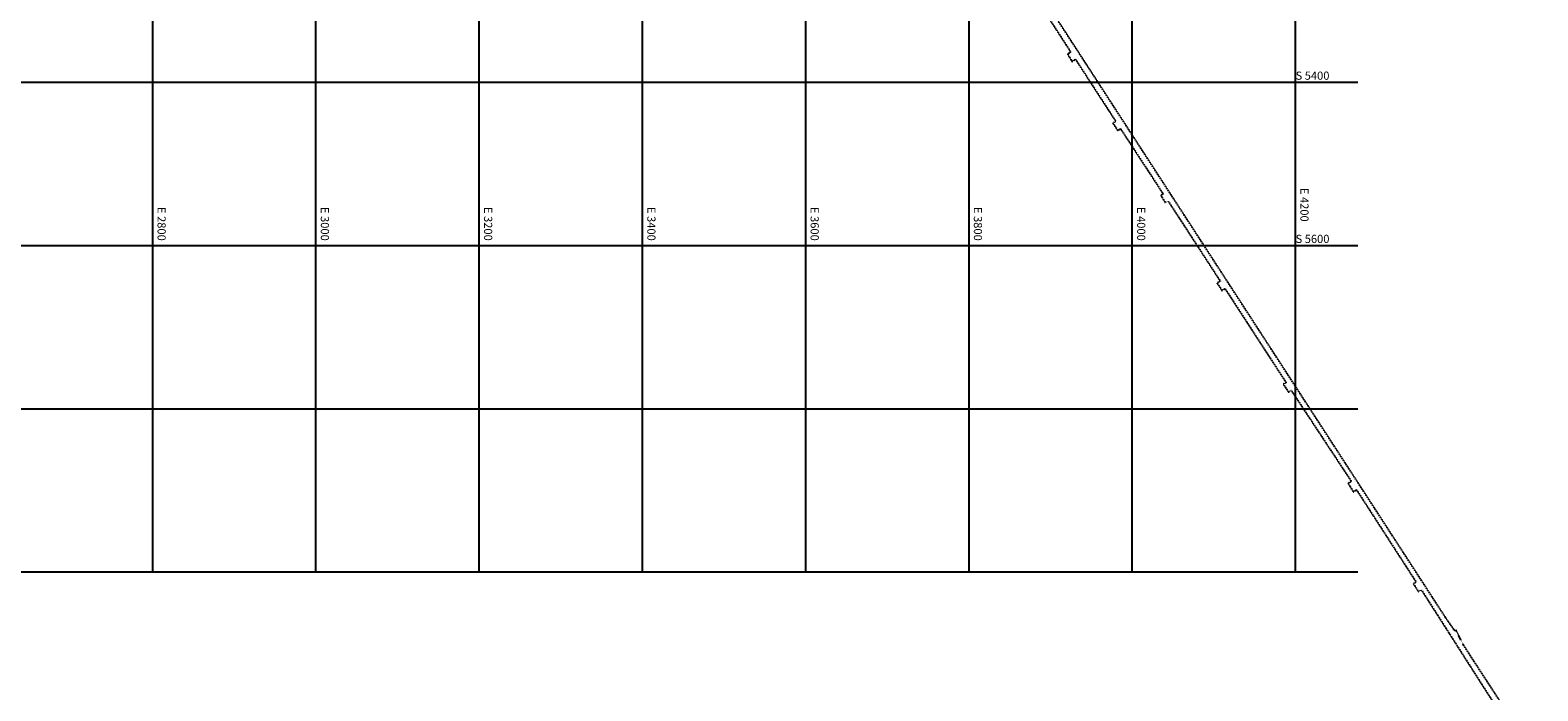
# Model space of a CAD drawing. Units: feet. Extents: x 29 to 6439, y -10312 to -1980.
# Drawn here: x 2650 to 4497, y -6146 to -5336 of the extents above; entities that cross this region are included whole.
import ezdxf
from ezdxf.enums import TextEntityAlignment as Align

# ---------------------------------------------------------------- set-up
doc = ezdxf.new("R2010")
doc.units = ezdxf.units.FT
doc.header["$MEASUREMENT"] = 0
doc.linetypes.add('HIDDEN2', pattern=[0.1875, 0.125, -0.0625])
for name, color, linetype in [('4850 Existing', 1, 'HIDDEN2'), ('NE Grid Lines', 252, 'Continuous'), ('NE Grid Text', 2, 'Continuous')]:
    doc.layers.add(name, color=color, linetype=linetype)
doc.styles.add('ROMANS', font='romans.shx')

msp = doc.modelspace()

# ---------------------------------------------------------------- linework, layer by layer
at = {"layer": '4850 Existing'}
for points, elevation in [([(4496.8, -6229.8), (4406, -6090), (4396.3, -6071.1), (4394.9, -6071.8), (4384.1, -6056.4), (3501.9, -4697.2), (3489.5, -4673.5), (3483, -4655.8), (3477.9, -4630), (3479.3, -4592.1), (3578.8, -4136.7), (3873.6, -2771.1)], 387.3), ([(3867.1, -5274.1), (3924.4, -5362.8), (3920.8, -5365.7), (3926.1, -5374.5), (3930.3, -5371.8), (3979.7, -5447.9), (3976.2, -5450.2), (3982.1, -5458.9), (3985.6, -5457), (4037.7, -5536.7), (4035, -5538.8), (4040.3, -5547.3), (4043.9, -5545.6), (4107.6, -5643.5), (4103.9, -5646.1), (4109.8, -5655.2), (4113.6, -5652.9), (4188.3, -5767.9), (4185, -5770), (4191.3, -5779.5), (4194.6, -5777.5), (4268.3, -5889.1), (4264.4, -5891.6), (4270.7, -5901.7), (4274.6, -5899.3), (4347.7, -6012.5), (4344.4, -6014.7), (4350.4, -6024), (4354.2, -6022.2), (4443.9, -6162.5)], 388.2)]:
    msp.add_lwpolyline(points, dxfattribs=dict(at, elevation=elevation))
at = {"layer": 'NE Grid Lines'}
for points in [[(2800, -6000), (2800, -2000)], [(3000, -6000), (3000, -2000)], [(3200, -6000), (3200, -2000)], [(3400, -6000), (3400, -2000)], [(3600, -6000), (3600, -2000)], [(3800, -6000), (3800, -2000)], [(4000, -6000), (4000, -2000)], [(4200, -6000), (4200, -2000)], [(1779.8, -5400), (4276.2, -5400)], [(1779.8, -5600), (4276.2, -5600)], [(1779.8, -5800), (4276.2, -5800)], [(1779.8, -6000), (4276.2, -6000)]]:
    msp.add_lwpolyline(points, dxfattribs=at)

# ---------------------------------------------------------------- texts
at = {"layer": 'NE Grid Text', "style": 'ROMANS'}
for s, p in [('S 5400', (4241.5, -5400)), ('S 5600', (4241.5, -5600))]:
    msp.add_text(s, height=10, dxfattribs=at).set_placement(p, align=Align.BOTTOM_RIGHT)
for s, p in [('E 4200', (4210.9, -5570.8)), ('E 2800', (2810.9, -5594.2)), ('E 3000', (3010.9, -5594.2)), ('E 3200', (3210.9, -5594.2)), ('E 3400', (3410.9, -5594.2)), ('E 3600', (3610.9, -5594.2)), ('E 3800', (3810.9, -5594.2)), ('E 4000', (4010.9, -5594.2))]:
    msp.add_text(s, height=10, rotation=270, dxfattribs=at).set_placement(p, align=Align.MIDDLE_RIGHT)

doc.saveas('drawing.dxf')
